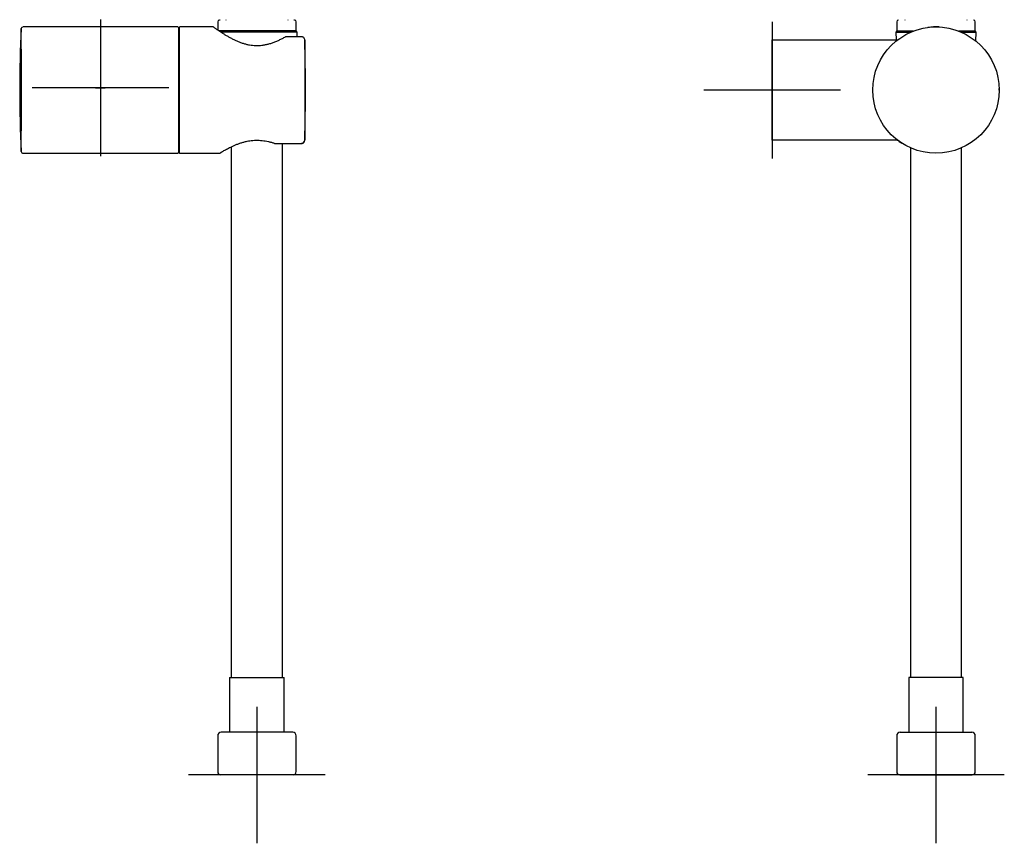
# Model space of a CAD drawing. Units: millimetres. Extents: x -18 to 381, y -18 to 748.
# Drawn here: x 72 to 361, y 271 to 512 of the extents above; entities that cross this region are included whole.
import ezdxf
from ezdxf.lldxf.tags import DXFTag

# ---------------------------------------------------------------- set-up
doc = ezdxf.new("R2010")
doc.units = ezdxf.units.MM
for name, color, linetype in [('Default', 7, 'Continuous'), ('DV1_Default', 7, 'Continuous'), ('DV2_Default', 7, 'Continuous')]:
    doc.layers.add(name, color=color, linetype=linetype)
tags = doc.linetypes.add('CENTER2', pattern=[28.575, 19.05, -3.175, 3.175, -3.175]).pattern_tags.tags
tags[10:11] = [DXFTag(74, 4), DXFTag(75, 0), DXFTag(340, '0'), DXFTag(46, 0.0), DXFTag(50, 0.0), DXFTag(44, 0.0), DXFTag(45, 0.0)]
tags[8:9] = [DXFTag(74, 4), DXFTag(75, 0), DXFTag(340, '0'), DXFTag(46, 0.0), DXFTag(50, 0.0), DXFTag(44, 0.0), DXFTag(45, 0.0)]
tags[6:7] = [DXFTag(74, 4), DXFTag(75, 0), DXFTag(340, '0'), DXFTag(46, 0.0), DXFTag(50, 0.0), DXFTag(44, 0.0), DXFTag(45, 0.0)]
tags[4:5] = [DXFTag(74, 4), DXFTag(75, 0), DXFTag(340, '0'), DXFTag(46, 0.0), DXFTag(50, 0.0), DXFTag(44, 0.0), DXFTag(45, 0.0)]

# ---------------------------------------------------------------- blocks, each defined once
blk = doc.blocks.new('SEANNOT_GROUP')
at = {"layer": 'Default', "color": 7, "linetype": 'CENTER2'}
for p, q in [((141.96, 310.99), (141.96, 270.99)), ((161.96, 290.99), (121.96, 290.99))]:
    blk.add_line(p, q, dxfattribs=at)
blk = doc.blocks.new('SEANNOT_GROUP2')
at = {"layer": 'Default', "color": 7, "linetype": 'CENTER2'}
for p, q in [((340.79, 310.99), (340.79, 270.99)), ((360.79, 290.99), (320.79, 290.99))]:
    blk.add_line(p, q, dxfattribs=at)
blk = doc.blocks.new('SEANNOT_GROUP3')
at = {"layer": 'Default', "color": 7, "linetype": 'CENTER2'}
for p, q in [((292.79, 511.49), (292.79, 471.49)), ((312.79, 491.49), (272.79, 491.49))]:
    blk.add_line(p, q, dxfattribs=at)
blk = doc.blocks.new('SEANNOT_GROUP4')
at = {"layer": 'Default', "color": 7, "linetype": 'CENTER2'}
for p, q in [((96.12, 512.18), (96.12, 472.18)), ((116.12, 492.18), (76.12, 492.18))]:
    blk.add_line(p, q, dxfattribs=at)
blk = doc.blocks.new('SE')
at = {"layer": 'DV1_Default', "color": 7, "linetype": 'Continuous'}
for p, q in [((130.46, 511.49), (130.46, 509.05)), ((131.19, 511.99), (130.96, 511.99)), ((132.86, 512.09), (132.86, 511.99)), ((151.06, 511.99), (151.06, 512.09)), ((152.96, 511.99), (152.76, 511.99)), ((153.46, 508.79), (153.46, 511.49)), ((118.79, 509.99), (73.46, 509.99)), ((118.99, 509.79), (118.99, 473.19)), ((119.19, 508.74), (118.99, 508.74)), ((119.19, 509.79), (119.19, 473.19)), ((129.02, 509.99), (119.39, 509.99)), ((153.46, 508.79), (130.79, 508.79)), ((153.76, 508.49), (131.25, 508.49)), ((153.76, 508.49), (153.46, 508.79)), ((153.69, 507.12), (153.76, 508.49)), ((72.96, 504.24), (72.96, 504.97)), ((154.98, 507.12), (150.58, 507.12)), ((155.98, 506.06), (155.98, 476.92)), ((72.96, 503.45), (72.96, 504.24)), ((72.96, 478.74), (72.96, 479.53)), ((72.96, 478.01), (72.96, 478.74)), ((147.29, 475.86), (154.98, 475.86)), ((149.46, 319.49), (149.46, 475.86)), ((73.46, 472.99), (118.79, 472.99)), ((118.99, 474.24), (119.19, 474.24)), ((119.39, 472.99), (130.92, 472.99)), ((134.46, 474.9), (134.46, 319.49)), ((133.96, 319.49), (149.96, 319.49)), ((133.96, 319.49), (133.96, 303.49)), ((149.96, 303.49), (149.96, 319.49)), ((152.46, 303.49), (131.46, 303.49)), ((130.46, 302.49), (130.46, 291.99)), ((153.46, 291.99), (153.46, 302.49)), ((152.56, 290.99), (131.36, 290.99))]:
    blk.add_line(p, q, dxfattribs=at)
for centre, radius, start, end in [((130.96, 511.49), 0.5, 90, 180), ((152.96, 511.49), 0.5, 0, 90), ((417.06, 491.49), 344.57, 177.0019, 182.9988), ((73.46, 509.49), 0.5, 90.0775, 180.2683), ((118.79, 509.79), 0.2, 0, 90), ((119.39, 509.79), 0.2, 90, 180), ((150.58, 506.62), 0.5, 90, 119.6094), ((-343.72, 491.49), 499.9, 0, 1.6699), ((6541.22, 491.49), 6468.28, 179.894028, 180.10597), ((-343.72, 491.49), 499.9, 358.3301, 0), ((147.29, 476.36), 0.5, 250.6773, 270), ((154.97, 476.95), 1.01, 270.5341, 358.5192), ((73.46, 473.49), 0.5, 179.7933, 270.0202), ((118.79, 473.19), 0.2, 270, 0), ((119.39, 473.19), 0.2, 180, 270), ((131.46, 302.49), 1, 90, 180), ((152.46, 302.49), 1, 0, 90), ((131.46, 291.99), 1, 180, 264.2608), ((152.46, 291.99), 1, 275.7392, 0)]:
    blk.add_arc(centre, radius, start, end, dxfattribs=at)
for points, knots in [([(72.96, 504.97), (72.96, 506.39), (72.96, 507.54), (72.96, 509.08), (72.96, 509.5), (72.96, 509.52), (72.96, 509.52), (72.96, 509.52)], [0, 0, 0, 0, 0.492479, 0.492479, 0.984963, 0.984963, 1, 1, 1, 1]), ([(128.98, 509.99), (128.98, 509.99), (128.98, 509.99), (128.98, 509.99), (128.98, 509.99), (128.98, 509.99)], [0, 0, 0, 0, 0.709164, 0.709164, 1, 1, 1, 1]), ([(150.33, 507.06), (150.28, 507.02), (149.98, 506.85), (149.31, 506.49), (148.39, 506.04), (147.41, 505.61), (146.41, 505.23), (145.41, 504.92), (144.42, 504.69), (143.45, 504.53), (142.5, 504.44), (141.58, 504.44), (140.67, 504.5), (139.78, 504.63), (138.87, 504.83), (137.96, 505.09), (137.04, 505.41), (136.13, 505.78), (135.22, 506.2), (134.34, 506.66), (133.48, 507.14), (132.69, 507.61), (131.97, 508.05), (131.33, 508.47), (130.77, 508.84), (130.3, 509.16), (129.92, 509.43), (129.63, 509.64), (129.42, 509.79), (129.31, 509.87), (129.28, 509.89), (129.25, 509.91), (129.22, 509.93), (129.17, 509.95), (129.1, 509.98), (129.06, 509.98), (129.03, 509.98)], [0, 0, 0, 0, 0.007275, 0.046807, 0.086512, 0.125466, 0.163124, 0.199071, 0.233186, 0.265593, 0.296581, 0.326544, 0.355693, 0.385435, 0.416214, 0.44833, 0.482019, 0.517411, 0.554497, 0.593075, 0.632708, 0.672968, 0.712304, 0.751248, 0.7895, 0.826851, 0.863215, 0.898637, 0.933324, 0.967798, 0.985319, 0.990424, 0.99276, 0.994818, 0.997512, 1, 1, 1, 1]), ([(155.97, 506.06), (155.97, 506.08), (155.98, 506.21), (155.91, 506.46), (155.76, 506.74), (155.54, 506.95), (155.28, 507.08), (155.08, 507.13), (154.98, 507.12), (154.98, 507.12)], [0, 0, 0, 0, 0.040872, 0.258937, 0.45046, 0.634662, 0.814346, 0.991071, 1, 1, 1, 1]), ([(72.96, 473.47), (72.96, 473.47), (72.96, 473.47), (72.96, 473.48), (72.96, 473.9), (72.96, 475.44), (72.96, 476.59), (72.96, 478.01)], [0, 0, 0, 0, 0.011398, 0.011398, 0.505702, 0.505702, 1, 1, 1, 1]), ([(131.16, 473.08), (131.16, 473.08), (131.18, 473.09), (131.23, 473.12), (131.36, 473.2), (131.59, 473.34), (131.9, 473.53), (132.29, 473.75), (132.77, 474.02), (133.32, 474.32), (133.96, 474.65), (134.67, 475), (135.46, 475.36), (136.3, 475.7), (137.19, 476.02), (138.11, 476.29), (139.01, 476.51), (139.88, 476.67), (140.75, 476.76), (141.65, 476.8), (142.57, 476.79), (143.5, 476.72), (144.42, 476.59), (145.33, 476.42), (146.19, 476.2), (146.8, 476.01), (147.08, 475.9), (147.12, 475.89)], [0, 0, 0, 0, 0.014015, 0.043967, 0.083962, 0.126312, 0.16985, 0.214334, 0.259519, 0.305082, 0.350678, 0.398159, 0.446328, 0.494208, 0.541198, 0.586884, 0.631065, 0.668013, 0.706947, 0.746242, 0.786395, 0.827303, 0.868784, 0.910591, 0.952414, 0.994195, 1, 1, 1, 1]), ([(154.98, 475.87), (155.05, 475.87), (155.21, 475.87), (155.46, 475.98), (155.69, 476.16), (155.86, 476.41), (155.96, 476.67), (155.96, 476.84), (155.97, 476.92)], [0, 0, 0, 0, 0.1305, 0.309811, 0.488419, 0.669696, 0.85912, 1, 1, 1, 1]), ([(130.92, 473), (130.94, 473), (130.99, 473), (131.05, 473.02), (131.09, 473.04), (131.12, 473.05), (131.13, 473.06), (131.14, 473.06), (131.15, 473.07), (131.16, 473.07), (131.18, 473.09), (131.27, 473.14), (131.45, 473.25), (131.61, 473.36), (131.7, 473.41)], [0, 0, 0, 0, 0.015896, 0.036614, 0.051015, 0.058256, 0.063966, 0.071863, 0.087103, 0.131186, 0.246007, 0.495855, 0.758967, 1, 1, 1, 1])]:
    blk.add_open_spline(points, degree=3, knots=knots, dxfattribs=at)
blk = doc.blocks.new('SE1')
at = {"layer": 'DV2_Default', "color": 7, "linetype": 'Continuous'}
for p, q in [((329.29, 511.49), (329.29, 508.79)), ((331.69, 512.09), (331.69, 511.99)), ((349.89, 511.99), (349.89, 512.09)), ((352.29, 508.79), (352.29, 511.49)), ((329.29, 508.79), (328.99, 508.49)), ((328.99, 508.49), (333.49, 508.49)), ((328.99, 508.49), (329.11, 506.19)), ((329.29, 508.79), (334.24, 508.79)), ((347.35, 508.79), (352.29, 508.79)), ((348.09, 508.49), (352.59, 508.49)), ((352.59, 508.49), (352.29, 508.79)), ((352.45, 505.85), (352.59, 508.49)), ((292.79, 506.19), (326.91, 506.19)), ((292.79, 505.19), (292.79, 506.19)), ((292.79, 477.79), (292.79, 505.19)), ((326.91, 506.19), (329.23, 506.19)), ((292.79, 503.79), (292.79, 503.79)), ((292.79, 503.29), (292.79, 503.79)), ((292.79, 503.29), (292.79, 479.69)), ((292.79, 479.19), (292.79, 479.69)), ((292.79, 479.19), (292.79, 479.19)), ((292.79, 476.79), (292.79, 477.79)), ((326.91, 476.79), (292.79, 476.79)), ((329.23, 476.79), (326.91, 476.79)), ((333.29, 474.58), (333.29, 319.49)), ((348.29, 319.49), (348.29, 474.58)), ((348.79, 319.49), (332.79, 319.49)), ((332.79, 319.49), (332.79, 303.49)), ((348.79, 303.49), (348.79, 319.49)), ((330.29, 303.49), (351.29, 303.49)), ((329.29, 302.49), (329.29, 291.99)), ((352.29, 291.99), (352.29, 302.49)), ((330.19, 290.99), (351.39, 290.99))]:
    blk.add_line(p, q, dxfattribs=at)
blk.add_circle((340.79, 491.49), 18.5, dxfattribs=at)
for centre, radius, start, end in [((329.79, 511.49), 0.5, 90, 180), ((351.79, 511.49), 0.5, 0, 90), ((340.79, 491.49), 18.5, 87.2358, 97.3254), ((329.23, 507.19), 1, 270, 306.3774), ((340.79, 491.49), 18.5, 0, 1.4923), ((329.23, 475.79), 1, 53.6226, 90), ((340.79, 491.49), 18.5, 233.5308, 237.2027), ((340.79, 491.49), 18.5, 308.0634, 308.0724), ((330.29, 302.49), 1, 90, 180), ((351.29, 302.49), 1, 0, 90), ((330.29, 291.99), 1, 180, 264.2608), ((351.29, 291.99), 1, 275.7392, 0)]:
    blk.add_arc(centre, radius, start, end, dxfattribs=at)

msp = doc.modelspace()

# ---------------------------------------------------------------- linework, layer by layer
at = {"layer": 'Default', "color": 7, "linetype": 'CENTER2'}
for p, q in [((96.12, 493.61), (96.12, 490.75)), ((94.69, 492.18), (97.56, 492.18))]:
    msp.add_line(p, q, dxfattribs=at)

# ---------------------------------------------------------------- block references
at = {"layer": 'Default'}
for name in ['SE', 'SE1', 'SEANNOT_GROUP4', 'SEANNOT_GROUP3', 'SEANNOT_GROUP', 'SEANNOT_GROUP2']:
    msp.add_blockref(name, (0, 0), dxfattribs=at)

doc.saveas('drawing.dxf')
